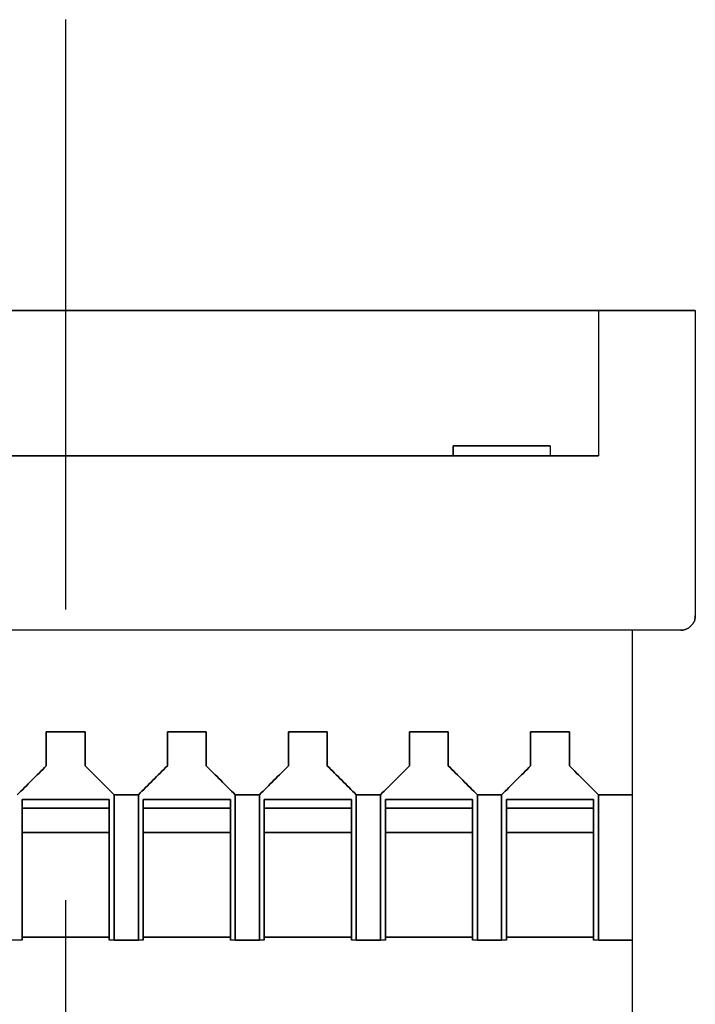
# Model space of a CAD drawing. Extents: x -398 to 4, y 21 to 328.
# Drawn here: x -112 to -105, y 223 to 233 of the extents above; entities that cross this region are included whole.
import ezdxf

# ---------------------------------------------------------------- set-up
doc = ezdxf.new("R2010")
doc.units = 0
doc.header["$MEASUREMENT"] = 0
doc.linetypes.add('DASH_CENTER', pattern=[36, 24, -3, 6, -3])
doc.layers.add('1', color=7, linetype='CONTINUOUS')

msp = doc.modelspace()

# ---------------------------------------------------------------- linework, layer by layer
at = {"layer": '1', "color": 3, "linetype": 'DASH_CENTER'}
msp.add_line((-111.5, 155.187), (-111.5, 233.273), dxfattribs=at)
at = {"layer": '1', "color": 7, "linetype": 'Continuous'}
for p, q in [((-106.5, 228.873), (-106.5, 228.773)), ((-105.15, 226.973), (-117.85, 226.973))]:
    msp.add_line(p, q, dxfattribs=at)
for points in [[(-117.85, 230.273), (-115.733, 230.273), (-111.5, 230.273), (-107.267, 230.273), (-105.15, 230.273)], [(-105.15, 230.273), (-107.267, 230.273), (-111.5, 230.273), (-115.733, 230.273), (-117.85, 230.273)], [(-105.4, 230.273), (-107.143, 230.273), (-110.629, 230.273), (-121.086, 230.273), (-110.629, 230.273), (-107.143, 230.273), (-105.4, 230.273)], [(-106, 230.273), (-106, 230.023), (-106, 229.523), (-106, 229.023), (-106, 228.773)], [(-106, 230.273), (-105.858, 230.273), (-105.575, 230.273), (-105.292, 230.273), (-105.15, 230.273)], [(-105.15, 230.273), (-105.292, 230.273), (-105.575, 230.273), (-105.858, 230.273), (-106, 230.273)], [(-106, 230.273), (-105.9, 230.273), (-105.7, 230.273), (-105.5, 230.273), (-105.4, 230.273)], [(-105.4, 230.273), (-105.5, 230.273), (-105.7, 230.273), (-105.9, 230.273), (-106, 230.273)], [(-105, 230.273), (-105, 229.748), (-105, 228.698), (-105, 227.648), (-105, 227.123)], [(-107.5, 228.873), (-107.5, 228.858), (-107.5, 228.83), (-107.5, 228.744), (-107.5, 228.83), (-107.5, 228.858), (-107.5, 228.873)], [(-107.5, 228.873), (-107.333, 228.873), (-107, 228.873), (-106.667, 228.873), (-106.5, 228.873)], [(-106.5, 228.873), (-106.667, 228.873), (-107, 228.873), (-107.333, 228.873), (-107.5, 228.873)], [(-106.5, 228.873), (-106.667, 228.873), (-107, 228.873), (-107.333, 228.873), (-107.5, 228.873)], [(-106.5, 228.873), (-106.667, 228.873), (-107, 228.873), (-107.333, 228.873), (-107.5, 228.873)], [(-116.5, 228.773), (-114.833, 228.773), (-111.5, 228.773), (-108.167, 228.773), (-106.5, 228.773)], [(-106.5, 228.773), (-108.167, 228.773), (-111.5, 228.773), (-114.833, 228.773), (-116.5, 228.773)], [(-106.5, 228.773), (-108.167, 228.773), (-111.5, 228.773), (-114.833, 228.773), (-116.5, 228.773)], [(-106.5, 228.773), (-108.167, 228.773), (-111.5, 228.773), (-114.833, 228.773), (-116.5, 228.773)], [(-106.5, 228.773), (-106.417, 228.773), (-106.25, 228.773), (-106.083, 228.773), (-106, 228.773)], [(-106, 228.773), (-106.083, 228.773), (-106.25, 228.773), (-106.417, 228.773), (-106.5, 228.773)], [(-106, 228.773), (-106.083, 228.773), (-106.25, 228.773), (-106.417, 228.773), (-106.5, 228.773)], [(-106, 228.773), (-106.083, 228.773), (-106.25, 228.773), (-106.417, 228.773), (-106.5, 228.773)], [(-105.65, 222.273), (-105.65, 223.056), (-105.65, 224.623), (-105.65, 226.189), (-105.65, 226.973)], [(-111.7, 225.573), (-111.7, 225.631), (-111.7, 225.748), (-111.7, 225.864), (-111.7, 225.923)], [(-111.7, 225.923), (-111.633, 225.923), (-111.5, 225.923), (-111.367, 225.923), (-111.3, 225.923)], [(-111.7, 225.573), (-111.7, 225.631), (-111.7, 225.748), (-111.7, 225.864), (-111.7, 225.923)], [(-111.7, 225.923), (-111.633, 225.923), (-111.5, 225.923), (-111.367, 225.923), (-111.3, 225.923)], [(-111.7, 225.923), (-111.7, 225.864), (-111.7, 225.748), (-111.7, 225.631), (-111.7, 225.573)], [(-111.3, 225.923), (-111.367, 225.923), (-111.5, 225.923), (-111.633, 225.923), (-111.7, 225.923)], [(-111.7, 225.923), (-111.7, 225.864), (-111.7, 225.748), (-111.7, 225.631), (-111.7, 225.573)], [(-111.3, 225.923), (-111.367, 225.923), (-111.5, 225.923), (-111.633, 225.923), (-111.7, 225.923)], [(-111.3, 225.923), (-111.3, 225.864), (-111.3, 225.748), (-111.3, 225.631), (-111.3, 225.573)], [(-111.3, 225.923), (-111.3, 225.864), (-111.3, 225.748), (-111.3, 225.631), (-111.3, 225.573)], [(-111.3, 225.573), (-111.3, 225.631), (-111.3, 225.748), (-111.3, 225.864), (-111.3, 225.923)], [(-111.3, 225.573), (-111.3, 225.631), (-111.3, 225.748), (-111.3, 225.864), (-111.3, 225.923)], [(-110.45, 225.573), (-110.45, 225.631), (-110.45, 225.748), (-110.45, 225.864), (-110.45, 225.923)], [(-110.45, 225.923), (-110.383, 225.923), (-110.25, 225.923), (-110.117, 225.923), (-110.05, 225.923)], [(-110.45, 225.573), (-110.45, 225.631), (-110.45, 225.748), (-110.45, 225.864), (-110.45, 225.923)], [(-110.45, 225.923), (-110.383, 225.923), (-110.25, 225.923), (-110.117, 225.923), (-110.05, 225.923)], [(-110.45, 225.923), (-110.45, 225.864), (-110.45, 225.748), (-110.45, 225.631), (-110.45, 225.573)], [(-110.05, 225.923), (-110.117, 225.923), (-110.25, 225.923), (-110.383, 225.923), (-110.45, 225.923)], [(-110.05, 225.923), (-110.117, 225.923), (-110.25, 225.923), (-110.383, 225.923), (-110.45, 225.923)], [(-110.45, 225.923), (-110.45, 225.864), (-110.45, 225.748), (-110.45, 225.631), (-110.45, 225.573)], [(-110.05, 225.923), (-110.05, 225.864), (-110.05, 225.748), (-110.05, 225.631), (-110.05, 225.573)], [(-110.05, 225.923), (-110.05, 225.864), (-110.05, 225.748), (-110.05, 225.631), (-110.05, 225.573)], [(-110.05, 225.573), (-110.05, 225.631), (-110.05, 225.748), (-110.05, 225.864), (-110.05, 225.923)], [(-110.05, 225.573), (-110.05, 225.631), (-110.05, 225.748), (-110.05, 225.864), (-110.05, 225.923)], [(-109.2, 225.923), (-109.133, 225.923), (-109, 225.923), (-108.867, 225.923), (-108.8, 225.923)], [(-109.2, 225.573), (-109.2, 225.631), (-109.2, 225.748), (-109.2, 225.864), (-109.2, 225.923)], [(-109.2, 225.923), (-109.133, 225.923), (-109, 225.923), (-108.867, 225.923), (-108.8, 225.923)], [(-109.2, 225.573), (-109.2, 225.631), (-109.2, 225.748), (-109.2, 225.864), (-109.2, 225.923)], [(-108.8, 225.923), (-108.867, 225.923), (-109, 225.923), (-109.133, 225.923), (-109.2, 225.923)], [(-108.8, 225.923), (-108.867, 225.923), (-109, 225.923), (-109.133, 225.923), (-109.2, 225.923)], [(-109.2, 225.923), (-109.2, 225.864), (-109.2, 225.748), (-109.2, 225.631), (-109.2, 225.573)], [(-109.2, 225.923), (-109.2, 225.864), (-109.2, 225.748), (-109.2, 225.631), (-109.2, 225.573)], [(-108.8, 225.923), (-108.8, 225.864), (-108.8, 225.748), (-108.8, 225.631), (-108.8, 225.573)], [(-108.8, 225.923), (-108.8, 225.864), (-108.8, 225.748), (-108.8, 225.631), (-108.8, 225.573)], [(-108.8, 225.573), (-108.8, 225.631), (-108.8, 225.748), (-108.8, 225.864), (-108.8, 225.923)], [(-108.8, 225.573), (-108.8, 225.631), (-108.8, 225.748), (-108.8, 225.864), (-108.8, 225.923)], [(-107.95, 225.923), (-107.883, 225.923), (-107.75, 225.923), (-107.617, 225.923), (-107.55, 225.923)], [(-107.95, 225.573), (-107.95, 225.631), (-107.95, 225.748), (-107.95, 225.864), (-107.95, 225.923)], [(-107.95, 225.573), (-107.95, 225.631), (-107.95, 225.748), (-107.95, 225.864), (-107.95, 225.923)], [(-107.95, 225.923), (-107.883, 225.923), (-107.75, 225.923), (-107.617, 225.923), (-107.55, 225.923)], [(-107.55, 225.923), (-107.617, 225.923), (-107.75, 225.923), (-107.883, 225.923), (-107.95, 225.923)], [(-107.55, 225.923), (-107.617, 225.923), (-107.75, 225.923), (-107.883, 225.923), (-107.95, 225.923)], [(-107.95, 225.923), (-107.95, 225.864), (-107.95, 225.748), (-107.95, 225.631), (-107.95, 225.573)], [(-107.95, 225.923), (-107.95, 225.864), (-107.95, 225.748), (-107.95, 225.631), (-107.95, 225.573)], [(-107.55, 225.923), (-107.55, 225.864), (-107.55, 225.748), (-107.55, 225.631), (-107.55, 225.573)], [(-107.55, 225.923), (-107.55, 225.864), (-107.55, 225.748), (-107.55, 225.631), (-107.55, 225.573)], [(-107.55, 225.573), (-107.55, 225.631), (-107.55, 225.748), (-107.55, 225.864), (-107.55, 225.923)], [(-107.55, 225.573), (-107.55, 225.631), (-107.55, 225.748), (-107.55, 225.864), (-107.55, 225.923)], [(-106.7, 225.573), (-106.7, 225.631), (-106.7, 225.748), (-106.7, 225.864), (-106.7, 225.923)], [(-106.7, 225.923), (-106.633, 225.923), (-106.5, 225.923), (-106.367, 225.923), (-106.3, 225.923)], [(-106.7, 225.573), (-106.7, 225.631), (-106.7, 225.748), (-106.7, 225.864), (-106.7, 225.923)], [(-106.7, 225.923), (-106.633, 225.923), (-106.5, 225.923), (-106.367, 225.923), (-106.3, 225.923)], [(-106.7, 225.923), (-106.7, 225.864), (-106.7, 225.748), (-106.7, 225.631), (-106.7, 225.573)], [(-106.3, 225.923), (-106.367, 225.923), (-106.5, 225.923), (-106.633, 225.923), (-106.7, 225.923)], [(-106.3, 225.923), (-106.367, 225.923), (-106.5, 225.923), (-106.633, 225.923), (-106.7, 225.923)], [(-106.7, 225.923), (-106.7, 225.864), (-106.7, 225.748), (-106.7, 225.631), (-106.7, 225.573)], [(-106.3, 225.923), (-106.3, 225.864), (-106.3, 225.748), (-106.3, 225.631), (-106.3, 225.573)], [(-106.3, 225.923), (-106.3, 225.864), (-106.3, 225.748), (-106.3, 225.631), (-106.3, 225.573)], [(-106.3, 225.573), (-106.3, 225.631), (-106.3, 225.748), (-106.3, 225.864), (-106.3, 225.923)], [(-106.3, 225.573), (-106.3, 225.631), (-106.3, 225.748), (-106.3, 225.864), (-106.3, 225.923)], [(-112, 225.273), (-111.95, 225.323), (-111.85, 225.423), (-111.75, 225.523), (-111.7, 225.573)], [(-112, 225.273), (-111.95, 225.323), (-111.85, 225.423), (-111.75, 225.523), (-111.7, 225.573)], [(-111.7, 225.573), (-111.75, 225.523), (-111.85, 225.423), (-111.95, 225.323), (-112, 225.273)], [(-111.7, 225.573), (-111.75, 225.523), (-111.85, 225.423), (-111.95, 225.323), (-112, 225.273)], [(-111.3, 225.573), (-111.25, 225.523), (-111.15, 225.423), (-111.05, 225.323), (-111, 225.273)], [(-111.3, 225.573), (-111.25, 225.523), (-111.15, 225.423), (-111.05, 225.323), (-111, 225.273)], [(-111, 225.273), (-111.05, 225.323), (-111.15, 225.423), (-111.25, 225.523), (-111.3, 225.573)], [(-111, 225.273), (-111.05, 225.323), (-111.15, 225.423), (-111.25, 225.523), (-111.3, 225.573)], [(-110.75, 225.273), (-110.7, 225.323), (-110.6, 225.423), (-110.5, 225.523), (-110.45, 225.573)], [(-110.75, 225.273), (-110.7, 225.323), (-110.6, 225.423), (-110.5, 225.523), (-110.45, 225.573)], [(-110.45, 225.573), (-110.5, 225.523), (-110.6, 225.423), (-110.7, 225.323), (-110.75, 225.273)], [(-110.45, 225.573), (-110.5, 225.523), (-110.6, 225.423), (-110.7, 225.323), (-110.75, 225.273)], [(-110.05, 225.573), (-110, 225.523), (-109.9, 225.423), (-109.8, 225.323), (-109.75, 225.273)], [(-110.05, 225.573), (-110, 225.523), (-109.9, 225.423), (-109.8, 225.323), (-109.75, 225.273)], [(-109.75, 225.273), (-109.8, 225.323), (-109.9, 225.423), (-110, 225.523), (-110.05, 225.573)], [(-109.75, 225.273), (-109.8, 225.323), (-109.9, 225.423), (-110, 225.523), (-110.05, 225.573)], [(-109.5, 225.273), (-109.45, 225.323), (-109.35, 225.423), (-109.25, 225.523), (-109.2, 225.573)], [(-109.5, 225.273), (-109.45, 225.323), (-109.35, 225.423), (-109.25, 225.523), (-109.2, 225.573)], [(-109.2, 225.573), (-109.25, 225.523), (-109.35, 225.423), (-109.45, 225.323), (-109.5, 225.273)], [(-109.2, 225.573), (-109.25, 225.523), (-109.35, 225.423), (-109.45, 225.323), (-109.5, 225.273)], [(-108.8, 225.573), (-108.75, 225.523), (-108.65, 225.423), (-108.55, 225.323), (-108.5, 225.273)], [(-108.8, 225.573), (-108.75, 225.523), (-108.65, 225.423), (-108.55, 225.323), (-108.5, 225.273)], [(-108.5, 225.273), (-108.55, 225.323), (-108.65, 225.423), (-108.75, 225.523), (-108.8, 225.573)], [(-108.5, 225.273), (-108.55, 225.323), (-108.65, 225.423), (-108.75, 225.523), (-108.8, 225.573)], [(-108.25, 225.273), (-108.2, 225.323), (-108.1, 225.423), (-108, 225.523), (-107.95, 225.573)], [(-108.25, 225.273), (-108.2, 225.323), (-108.1, 225.423), (-108, 225.523), (-107.95, 225.573)], [(-107.95, 225.573), (-108, 225.523), (-108.1, 225.423), (-108.2, 225.323), (-108.25, 225.273)], [(-107.95, 225.573), (-108, 225.523), (-108.1, 225.423), (-108.2, 225.323), (-108.25, 225.273)], [(-107.55, 225.573), (-107.5, 225.523), (-107.4, 225.423), (-107.3, 225.323), (-107.25, 225.273)], [(-107.55, 225.573), (-107.5, 225.523), (-107.4, 225.423), (-107.3, 225.323), (-107.25, 225.273)], [(-107.25, 225.273), (-107.3, 225.323), (-107.4, 225.423), (-107.5, 225.523), (-107.55, 225.573)], [(-107.25, 225.273), (-107.3, 225.323), (-107.4, 225.423), (-107.5, 225.523), (-107.55, 225.573)], [(-107, 225.273), (-106.95, 225.323), (-106.85, 225.423), (-106.75, 225.523), (-106.7, 225.573)], [(-107, 225.273), (-106.95, 225.323), (-106.85, 225.423), (-106.75, 225.523), (-106.7, 225.573)], [(-106.7, 225.573), (-106.75, 225.523), (-106.85, 225.423), (-106.95, 225.323), (-107, 225.273)], [(-106.7, 225.573), (-106.75, 225.523), (-106.85, 225.423), (-106.95, 225.323), (-107, 225.273)], [(-106.3, 225.573), (-106.25, 225.523), (-106.15, 225.423), (-106.05, 225.323), (-106, 225.273)], [(-106.3, 225.573), (-106.25, 225.523), (-106.15, 225.423), (-106.05, 225.323), (-106, 225.273)], [(-106, 225.273), (-106.05, 225.323), (-106.15, 225.423), (-106.25, 225.523), (-106.3, 225.573)], [(-106, 225.273), (-106.05, 225.323), (-106.15, 225.423), (-106.25, 225.523), (-106.3, 225.573)], [(-111.95, 225.223), (-111.8, 225.223), (-111.5, 225.223), (-111.2, 225.223), (-111.05, 225.223)], [(-111.95, 225.223), (-111.95, 225.208), (-111.95, 225.179), (-111.95, 225.15), (-111.95, 225.135)], [(-111.05, 225.223), (-111.2, 225.223), (-111.5, 225.223), (-111.8, 225.223), (-111.95, 225.223)], [(-111.95, 225.135), (-111.95, 225.15), (-111.95, 225.179), (-111.95, 225.208), (-111.95, 225.223)], [(-111.95, 223.773), (-111.95, 224.014), (-111.95, 224.498), (-111.95, 224.981), (-111.95, 225.223)], [(-111.95, 225.223), (-111.95, 224.981), (-111.95, 224.498), (-111.95, 224.014), (-111.95, 223.773)], [(-111.05, 225.135), (-111.05, 225.15), (-111.05, 225.179), (-111.05, 225.208), (-111.05, 225.223)], [(-111.05, 225.135), (-111.05, 225.15), (-111.05, 225.179), (-111.05, 225.208), (-111.05, 225.223)], [(-111.05, 225.223), (-111.05, 224.981), (-111.05, 224.498), (-111.05, 224.014), (-111.05, 223.773)], [(-111.05, 225.223), (-111.05, 224.981), (-111.05, 224.498), (-111.05, 224.014), (-111.05, 223.773)], [(-111, 225.273), (-110.958, 225.273), (-110.875, 225.273), (-110.792, 225.273), (-110.75, 225.273)], [(-111, 223.773), (-111, 224.023), (-111, 224.523), (-111, 225.023), (-111, 225.273)], [(-111, 225.273), (-111, 225.023), (-111, 224.523), (-111, 224.023), (-111, 223.773)], [(-111, 225.273), (-110.958, 225.273), (-110.875, 225.273), (-110.792, 225.273), (-110.75, 225.273)], [(-110.75, 225.273), (-110.792, 225.273), (-110.875, 225.273), (-110.958, 225.273), (-111, 225.273)], [(-111, 225.273), (-110.958, 225.273), (-110.875, 225.273), (-110.792, 225.273), (-110.75, 225.273)], [(-111, 223.773), (-111, 224.023), (-111, 224.523), (-111, 225.023), (-111, 225.273)], [(-111, 223.773), (-111, 224.023), (-111, 224.523), (-111, 225.023), (-111, 225.273)], [(-110.75, 225.273), (-110.75, 225.023), (-110.75, 224.523), (-110.75, 224.023), (-110.75, 223.773)], [(-110.75, 223.773), (-110.75, 224.023), (-110.75, 224.523), (-110.75, 225.023), (-110.75, 225.273)], [(-110.75, 225.273), (-110.75, 225.023), (-110.75, 224.523), (-110.75, 224.023), (-110.75, 223.773)], [(-110.75, 225.273), (-110.75, 225.023), (-110.75, 224.523), (-110.75, 224.023), (-110.75, 223.773)], [(-110.7, 225.135), (-110.7, 225.15), (-110.7, 225.179), (-110.7, 225.208), (-110.7, 225.223)], [(-110.7, 225.223), (-110.55, 225.223), (-110.25, 225.223), (-109.95, 225.223), (-109.8, 225.223)], [(-110.7, 225.223), (-110.7, 225.208), (-110.7, 225.179), (-110.7, 225.15), (-110.7, 225.135)], [(-109.8, 225.223), (-109.95, 225.223), (-110.25, 225.223), (-110.55, 225.223), (-110.7, 225.223)], [(-110.7, 225.223), (-110.7, 224.981), (-110.7, 224.498), (-110.7, 224.014), (-110.7, 223.773)], [(-110.7, 223.773), (-110.7, 224.014), (-110.7, 224.498), (-110.7, 224.981), (-110.7, 225.223)], [(-109.8, 225.135), (-109.8, 225.15), (-109.8, 225.179), (-109.8, 225.208), (-109.8, 225.223)], [(-109.8, 225.135), (-109.8, 225.15), (-109.8, 225.179), (-109.8, 225.208), (-109.8, 225.223)], [(-109.8, 225.223), (-109.8, 224.981), (-109.8, 224.498), (-109.8, 224.014), (-109.8, 223.773)], [(-109.8, 225.223), (-109.8, 224.981), (-109.8, 224.498), (-109.8, 224.014), (-109.8, 223.773)], [(-109.75, 225.273), (-109.708, 225.273), (-109.625, 225.273), (-109.542, 225.273), (-109.5, 225.273)], [(-109.75, 225.273), (-109.708, 225.273), (-109.625, 225.273), (-109.542, 225.273), (-109.5, 225.273)], [(-109.75, 225.273), (-109.75, 225.023), (-109.75, 224.523), (-109.75, 224.023), (-109.75, 223.773)], [(-109.75, 223.773), (-109.75, 224.023), (-109.75, 224.523), (-109.75, 225.023), (-109.75, 225.273)], [(-109.75, 223.773), (-109.75, 224.023), (-109.75, 224.523), (-109.75, 225.023), (-109.75, 225.273)], [(-109.75, 225.273), (-109.708, 225.273), (-109.625, 225.273), (-109.542, 225.273), (-109.5, 225.273)], [(-109.5, 225.273), (-109.542, 225.273), (-109.625, 225.273), (-109.708, 225.273), (-109.75, 225.273)], [(-109.75, 223.773), (-109.75, 224.023), (-109.75, 224.523), (-109.75, 225.023), (-109.75, 225.273)], [(-109.5, 223.773), (-109.5, 224.023), (-109.5, 224.523), (-109.5, 225.023), (-109.5, 225.273)], [(-109.5, 225.273), (-109.5, 225.023), (-109.5, 224.523), (-109.5, 224.023), (-109.5, 223.773)], [(-109.5, 225.273), (-109.5, 225.023), (-109.5, 224.523), (-109.5, 224.023), (-109.5, 223.773)], [(-109.5, 225.273), (-109.5, 225.023), (-109.5, 224.523), (-109.5, 224.023), (-109.5, 223.773)], [(-109.45, 225.135), (-109.45, 225.15), (-109.45, 225.179), (-109.45, 225.208), (-109.45, 225.223)], [(-108.55, 225.223), (-108.7, 225.223), (-109, 225.223), (-109.3, 225.223), (-109.45, 225.223)], [(-109.45, 225.223), (-109.45, 225.208), (-109.45, 225.179), (-109.45, 225.15), (-109.45, 225.135)], [(-109.45, 225.223), (-109.3, 225.223), (-109, 225.223), (-108.7, 225.223), (-108.55, 225.223)], [(-109.45, 225.223), (-109.45, 224.981), (-109.45, 224.498), (-109.45, 224.014), (-109.45, 223.773)], [(-109.45, 223.773), (-109.45, 224.014), (-109.45, 224.498), (-109.45, 224.981), (-109.45, 225.223)], [(-108.55, 225.135), (-108.55, 225.15), (-108.55, 225.179), (-108.55, 225.208), (-108.55, 225.223)], [(-108.55, 225.135), (-108.55, 225.15), (-108.55, 225.179), (-108.55, 225.208), (-108.55, 225.223)], [(-108.55, 225.223), (-108.55, 224.981), (-108.55, 224.498), (-108.55, 224.014), (-108.55, 223.773)], [(-108.55, 225.223), (-108.55, 224.981), (-108.55, 224.498), (-108.55, 224.014), (-108.55, 223.773)], [(-108.5, 225.273), (-108.458, 225.273), (-108.375, 225.273), (-108.292, 225.273), (-108.25, 225.273)], [(-108.5, 225.273), (-108.458, 225.273), (-108.375, 225.273), (-108.292, 225.273), (-108.25, 225.273)], [(-108.5, 223.773), (-108.5, 224.023), (-108.5, 224.523), (-108.5, 225.023), (-108.5, 225.273)], [(-108.5, 225.273), (-108.5, 225.023), (-108.5, 224.523), (-108.5, 224.023), (-108.5, 223.773)], [(-108.5, 223.773), (-108.5, 224.023), (-108.5, 224.523), (-108.5, 225.023), (-108.5, 225.273)], [(-108.25, 225.273), (-108.292, 225.273), (-108.375, 225.273), (-108.458, 225.273), (-108.5, 225.273)], [(-108.5, 225.273), (-108.458, 225.273), (-108.375, 225.273), (-108.292, 225.273), (-108.25, 225.273)], [(-108.5, 223.773), (-108.5, 224.023), (-108.5, 224.523), (-108.5, 225.023), (-108.5, 225.273)], [(-108.25, 225.273), (-108.25, 225.023), (-108.25, 224.523), (-108.25, 224.023), (-108.25, 223.773)], [(-108.25, 223.773), (-108.25, 224.023), (-108.25, 224.523), (-108.25, 225.023), (-108.25, 225.273)], [(-108.25, 225.273), (-108.25, 225.023), (-108.25, 224.523), (-108.25, 224.023), (-108.25, 223.773)], [(-108.25, 225.273), (-108.25, 225.023), (-108.25, 224.523), (-108.25, 224.023), (-108.25, 223.773)], [(-108.2, 225.135), (-108.2, 225.15), (-108.2, 225.179), (-108.2, 225.208), (-108.2, 225.223)], [(-108.2, 225.223), (-108.05, 225.223), (-107.75, 225.223), (-107.45, 225.223), (-107.3, 225.223)], [(-108.2, 225.223), (-108.2, 225.208), (-108.2, 225.179), (-108.2, 225.15), (-108.2, 225.135)], [(-107.3, 225.223), (-107.45, 225.223), (-107.75, 225.223), (-108.05, 225.223), (-108.2, 225.223)], [(-108.2, 225.223), (-108.2, 224.981), (-108.2, 224.498), (-108.2, 224.014), (-108.2, 223.773)], [(-108.2, 223.773), (-108.2, 224.014), (-108.2, 224.498), (-108.2, 224.981), (-108.2, 225.223)], [(-107.3, 225.135), (-107.3, 225.15), (-107.3, 225.179), (-107.3, 225.208), (-107.3, 225.223)], [(-107.3, 225.135), (-107.3, 225.15), (-107.3, 225.179), (-107.3, 225.208), (-107.3, 225.223)], [(-107.3, 225.223), (-107.3, 224.981), (-107.3, 224.498), (-107.3, 224.014), (-107.3, 223.773)], [(-107.3, 225.223), (-107.3, 224.981), (-107.3, 224.498), (-107.3, 224.014), (-107.3, 223.773)], [(-107.25, 225.273), (-107.208, 225.273), (-107.125, 225.273), (-107.042, 225.273), (-107, 225.273)], [(-107.25, 225.273), (-107.208, 225.273), (-107.125, 225.273), (-107.042, 225.273), (-107, 225.273)], [(-107.25, 223.773), (-107.25, 224.023), (-107.25, 224.523), (-107.25, 225.023), (-107.25, 225.273)], [(-107.25, 225.273), (-107.25, 225.023), (-107.25, 224.523), (-107.25, 224.023), (-107.25, 223.773)], [(-107.25, 225.273), (-107.208, 225.273), (-107.125, 225.273), (-107.042, 225.273), (-107, 225.273)], [(-107, 225.273), (-107.042, 225.273), (-107.125, 225.273), (-107.208, 225.273), (-107.25, 225.273)], [(-107.25, 223.773), (-107.25, 224.023), (-107.25, 224.523), (-107.25, 225.023), (-107.25, 225.273)], [(-107.25, 223.773), (-107.25, 224.023), (-107.25, 224.523), (-107.25, 225.023), (-107.25, 225.273)], [(-107, 225.273), (-107, 225.023), (-107, 224.523), (-107, 224.023), (-107, 223.773)], [(-107, 223.773), (-107, 224.023), (-107, 224.523), (-107, 225.023), (-107, 225.273)], [(-107, 225.273), (-107, 225.023), (-107, 224.523), (-107, 224.023), (-107, 223.773)], [(-107, 225.273), (-107, 225.023), (-107, 224.523), (-107, 224.023), (-107, 223.773)], [(-106.95, 225.135), (-106.95, 225.15), (-106.95, 225.179), (-106.95, 225.208), (-106.95, 225.223)], [(-106.05, 225.223), (-106.2, 225.223), (-106.5, 225.223), (-106.8, 225.223), (-106.95, 225.223)], [(-106.95, 225.223), (-106.95, 225.208), (-106.95, 225.179), (-106.95, 225.15), (-106.95, 225.135)], [(-106.95, 225.223), (-106.8, 225.223), (-106.5, 225.223), (-106.2, 225.223), (-106.05, 225.223)], [(-106.95, 225.223), (-106.95, 224.981), (-106.95, 224.498), (-106.95, 224.014), (-106.95, 223.773)], [(-106.95, 223.773), (-106.95, 224.014), (-106.95, 224.498), (-106.95, 224.981), (-106.95, 225.223)], [(-106.05, 225.135), (-106.05, 225.15), (-106.05, 225.179), (-106.05, 225.208), (-106.05, 225.223)], [(-106.05, 225.135), (-106.05, 225.15), (-106.05, 225.179), (-106.05, 225.208), (-106.05, 225.223)], [(-106.05, 225.223), (-106.05, 224.981), (-106.05, 224.498), (-106.05, 224.014), (-106.05, 223.773)], [(-106.05, 225.223), (-106.05, 224.981), (-106.05, 224.498), (-106.05, 224.014), (-106.05, 223.773)], [(-106, 225.273), (-105.967, 225.273), (-105.9, 225.273), (-105.833, 225.273), (-105.8, 225.273)], [(-106, 225.273), (-105.967, 225.273), (-105.9, 225.273), (-105.833, 225.273), (-105.8, 225.273)], [(-106, 225.273), (-106, 225.023), (-106, 224.523), (-106, 224.023), (-106, 223.773)], [(-106, 223.773), (-106, 224.023), (-106, 224.523), (-106, 225.023), (-106, 225.273)], [(-106, 223.773), (-106, 224.023), (-106, 224.523), (-106, 225.023), (-106, 225.273)], [(-106, 225.273), (-105.95, 225.273), (-105.85, 225.273), (-105.55, 225.273), (-105.85, 225.273), (-105.95, 225.273), (-106, 225.273)], [(-106, 223.773), (-106, 224.023), (-106, 224.523), (-106, 225.023), (-106, 225.273)], [(-111.95, 225.135), (-111.8, 225.135), (-111.5, 225.135), (-111.2, 225.135), (-111.05, 225.135)], [(-111.05, 225.135), (-111.2, 225.135), (-111.5, 225.135), (-111.8, 225.135), (-111.95, 225.135)], [(-111.95, 225.135), (-111.95, 225.093), (-111.95, 225.01), (-111.95, 224.927), (-111.95, 224.885)], [(-111.95, 224.885), (-111.95, 224.927), (-111.95, 225.01), (-111.95, 225.093), (-111.95, 225.135)], [(-111.05, 224.885), (-111.05, 224.927), (-111.05, 225.01), (-111.05, 225.093), (-111.05, 225.135)], [(-111.05, 224.885), (-111.05, 224.927), (-111.05, 225.01), (-111.05, 225.093), (-111.05, 225.135)], [(-110.7, 225.135), (-110.7, 225.093), (-110.7, 225.01), (-110.7, 224.927), (-110.7, 224.885)], [(-109.8, 225.135), (-109.95, 225.135), (-110.25, 225.135), (-110.55, 225.135), (-110.7, 225.135)], [(-110.7, 224.885), (-110.7, 224.927), (-110.7, 225.01), (-110.7, 225.093), (-110.7, 225.135)], [(-110.7, 225.135), (-110.55, 225.135), (-110.25, 225.135), (-109.95, 225.135), (-109.8, 225.135)], [(-109.8, 224.885), (-109.8, 224.927), (-109.8, 225.01), (-109.8, 225.093), (-109.8, 225.135)], [(-109.8, 224.885), (-109.8, 224.927), (-109.8, 225.01), (-109.8, 225.093), (-109.8, 225.135)], [(-109.45, 224.885), (-109.45, 224.927), (-109.45, 225.01), (-109.45, 225.093), (-109.45, 225.135)], [(-109.45, 225.135), (-109.45, 225.093), (-109.45, 225.01), (-109.45, 224.927), (-109.45, 224.885)], [(-108.55, 225.135), (-108.7, 225.135), (-109, 225.135), (-109.3, 225.135), (-109.45, 225.135)], [(-109.45, 225.135), (-109.3, 225.135), (-109, 225.135), (-108.7, 225.135), (-108.55, 225.135)], [(-108.55, 224.885), (-108.55, 224.927), (-108.55, 225.01), (-108.55, 225.093), (-108.55, 225.135)], [(-108.55, 224.885), (-108.55, 224.927), (-108.55, 225.01), (-108.55, 225.093), (-108.55, 225.135)], [(-108.2, 224.885), (-108.2, 224.927), (-108.2, 225.01), (-108.2, 225.093), (-108.2, 225.135)], [(-108.2, 225.135), (-108.05, 225.135), (-107.75, 225.135), (-107.45, 225.135), (-107.3, 225.135)], [(-107.3, 225.135), (-107.45, 225.135), (-107.75, 225.135), (-108.05, 225.135), (-108.2, 225.135)], [(-108.2, 225.135), (-108.2, 225.093), (-108.2, 225.01), (-108.2, 224.927), (-108.2, 224.885)], [(-107.3, 224.885), (-107.3, 224.927), (-107.3, 225.01), (-107.3, 225.093), (-107.3, 225.135)], [(-107.3, 224.885), (-107.3, 224.927), (-107.3, 225.01), (-107.3, 225.093), (-107.3, 225.135)], [(-106.05, 225.135), (-106.2, 225.135), (-106.5, 225.135), (-106.8, 225.135), (-106.95, 225.135)], [(-106.95, 225.135), (-106.95, 225.093), (-106.95, 225.01), (-106.95, 224.927), (-106.95, 224.885)], [(-106.95, 224.885), (-106.95, 224.927), (-106.95, 225.01), (-106.95, 225.093), (-106.95, 225.135)], [(-106.95, 225.135), (-106.8, 225.135), (-106.5, 225.135), (-106.2, 225.135), (-106.05, 225.135)], [(-106.05, 224.885), (-106.05, 224.927), (-106.05, 225.01), (-106.05, 225.093), (-106.05, 225.135)], [(-106.05, 224.885), (-106.05, 224.927), (-106.05, 225.01), (-106.05, 225.093), (-106.05, 225.135)], [(-111.95, 224.885), (-111.95, 224.705), (-111.95, 224.344), (-111.95, 223.983), (-111.95, 223.803)], [(-111.95, 224.885), (-111.8, 224.885), (-111.5, 224.885), (-111.2, 224.885), (-111.05, 224.885)], [(-111.05, 224.885), (-111.2, 224.885), (-111.5, 224.885), (-111.8, 224.885), (-111.95, 224.885)], [(-111.95, 223.803), (-111.95, 223.983), (-111.95, 224.344), (-111.95, 224.705), (-111.95, 224.885)], [(-111.05, 224.885), (-111.2, 224.885), (-111.5, 224.885), (-111.8, 224.885), (-111.95, 224.885)], [(-111.95, 224.885), (-111.8, 224.885), (-111.5, 224.885), (-111.2, 224.885), (-111.05, 224.885)], [(-111.05, 223.803), (-111.05, 223.983), (-111.05, 224.344), (-111.05, 224.705), (-111.05, 224.885)], [(-111.05, 223.803), (-111.05, 223.983), (-111.05, 224.344), (-111.05, 224.705), (-111.05, 224.885)], [(-110.7, 224.885), (-110.55, 224.885), (-110.25, 224.885), (-109.95, 224.885), (-109.8, 224.885)], [(-110.7, 223.803), (-110.7, 223.983), (-110.7, 224.344), (-110.7, 224.705), (-110.7, 224.885)], [(-109.8, 224.885), (-109.95, 224.885), (-110.25, 224.885), (-110.55, 224.885), (-110.7, 224.885)], [(-110.7, 224.885), (-110.7, 224.705), (-110.7, 224.344), (-110.7, 223.983), (-110.7, 223.803)], [(-110.7, 224.885), (-110.55, 224.885), (-110.25, 224.885), (-109.95, 224.885), (-109.8, 224.885)], [(-109.8, 224.885), (-109.95, 224.885), (-110.25, 224.885), (-110.55, 224.885), (-110.7, 224.885)], [(-109.8, 223.803), (-109.8, 223.983), (-109.8, 224.344), (-109.8, 224.705), (-109.8, 224.885)], [(-109.8, 223.803), (-109.8, 223.983), (-109.8, 224.344), (-109.8, 224.705), (-109.8, 224.885)], [(-109.45, 223.803), (-109.45, 223.983), (-109.45, 224.344), (-109.45, 224.705), (-109.45, 224.885)], [(-109.45, 224.885), (-109.3, 224.885), (-109, 224.885), (-108.7, 224.885), (-108.55, 224.885)], [(-109.45, 224.885), (-109.45, 224.705), (-109.45, 224.344), (-109.45, 223.983), (-109.45, 223.803)], [(-108.55, 224.885), (-108.7, 224.885), (-109, 224.885), (-109.3, 224.885), (-109.45, 224.885)], [(-108.55, 224.885), (-108.7, 224.885), (-109, 224.885), (-109.3, 224.885), (-109.45, 224.885)], [(-109.45, 224.885), (-109.3, 224.885), (-109, 224.885), (-108.7, 224.885), (-108.55, 224.885)], [(-108.55, 223.803), (-108.55, 223.983), (-108.55, 224.344), (-108.55, 224.705), (-108.55, 224.885)], [(-108.55, 223.803), (-108.55, 223.983), (-108.55, 224.344), (-108.55, 224.705), (-108.55, 224.885)], [(-108.2, 223.803), (-108.2, 223.983), (-108.2, 224.344), (-108.2, 224.705), (-108.2, 224.885)], [(-107.3, 224.885), (-107.45, 224.885), (-107.75, 224.885), (-108.05, 224.885), (-108.2, 224.885)], [(-108.2, 224.885), (-108.05, 224.885), (-107.75, 224.885), (-107.45, 224.885), (-107.3, 224.885)], [(-108.2, 224.885), (-108.2, 224.705), (-108.2, 224.344), (-108.2, 223.983), (-108.2, 223.803)], [(-108.2, 224.885), (-108.05, 224.885), (-107.75, 224.885), (-107.45, 224.885), (-107.3, 224.885)], [(-107.3, 224.885), (-107.45, 224.885), (-107.75, 224.885), (-108.05, 224.885), (-108.2, 224.885)], [(-107.3, 223.803), (-107.3, 223.983), (-107.3, 224.344), (-107.3, 224.705), (-107.3, 224.885)], [(-107.3, 223.803), (-107.3, 223.983), (-107.3, 224.344), (-107.3, 224.705), (-107.3, 224.885)], [(-106.95, 224.885), (-106.8, 224.885), (-106.5, 224.885), (-106.2, 224.885), (-106.05, 224.885)], [(-106.95, 224.885), (-106.95, 224.705), (-106.95, 224.344), (-106.95, 223.983), (-106.95, 223.803)], [(-106.95, 223.803), (-106.95, 223.983), (-106.95, 224.344), (-106.95, 224.705), (-106.95, 224.885)], [(-106.05, 224.885), (-106.2, 224.885), (-106.5, 224.885), (-106.8, 224.885), (-106.95, 224.885)], [(-106.05, 224.885), (-106.2, 224.885), (-106.5, 224.885), (-106.8, 224.885), (-106.95, 224.885)], [(-106.95, 224.885), (-106.8, 224.885), (-106.5, 224.885), (-106.2, 224.885), (-106.05, 224.885)], [(-106.05, 223.803), (-106.05, 223.983), (-106.05, 224.344), (-106.05, 224.705), (-106.05, 224.885)], [(-106.05, 223.803), (-106.05, 223.983), (-106.05, 224.344), (-106.05, 224.705), (-106.05, 224.885)], [(-111.95, 223.773), (-112.008, 223.773), (-112.125, 223.773), (-112.242, 223.773), (-112.3, 223.773)], [(-111.95, 223.773), (-112.008, 223.773), (-112.125, 223.773), (-112.242, 223.773), (-112.3, 223.773)], [(-111.05, 223.803), (-111.2, 223.803), (-111.5, 223.803), (-111.8, 223.803), (-111.95, 223.803)], [(-111.95, 223.803), (-111.95, 223.798), (-111.95, 223.788), (-111.95, 223.778), (-111.95, 223.773)], [(-111.95, 223.803), (-111.8, 223.803), (-111.5, 223.803), (-111.2, 223.803), (-111.05, 223.803)], [(-111.95, 223.773), (-111.95, 223.778), (-111.95, 223.788), (-111.95, 223.798), (-111.95, 223.803)], [(-111.05, 223.773), (-111.05, 223.778), (-111.05, 223.788), (-111.05, 223.798), (-111.05, 223.803)], [(-111.05, 223.773), (-111.05, 223.778), (-111.05, 223.788), (-111.05, 223.798), (-111.05, 223.803)], [(-110.7, 223.773), (-110.758, 223.773), (-110.875, 223.773), (-110.992, 223.773), (-111.05, 223.773)], [(-110.7, 223.773), (-110.758, 223.773), (-110.875, 223.773), (-110.992, 223.773), (-111.05, 223.773)], [(-111, 223.773), (-110.958, 223.773), (-110.875, 223.773), (-110.792, 223.773), (-110.75, 223.773)], [(-110.75, 223.773), (-110.792, 223.773), (-110.875, 223.773), (-110.958, 223.773), (-111, 223.773)], [(-109.8, 223.803), (-109.95, 223.803), (-110.25, 223.803), (-110.55, 223.803), (-110.7, 223.803)], [(-110.7, 223.803), (-110.7, 223.798), (-110.7, 223.788), (-110.7, 223.778), (-110.7, 223.773)], [(-110.7, 223.773), (-110.7, 223.778), (-110.7, 223.788), (-110.7, 223.798), (-110.7, 223.803)], [(-110.7, 223.803), (-110.55, 223.803), (-110.25, 223.803), (-109.95, 223.803), (-109.8, 223.803)], [(-109.8, 223.773), (-109.8, 223.778), (-109.8, 223.788), (-109.8, 223.798), (-109.8, 223.803)], [(-109.8, 223.773), (-109.8, 223.778), (-109.8, 223.788), (-109.8, 223.798), (-109.8, 223.803)], [(-109.45, 223.773), (-109.508, 223.773), (-109.625, 223.773), (-109.742, 223.773), (-109.8, 223.773)], [(-109.45, 223.773), (-109.508, 223.773), (-109.625, 223.773), (-109.742, 223.773), (-109.8, 223.773)], [(-109.75, 223.773), (-109.708, 223.773), (-109.625, 223.773), (-109.542, 223.773), (-109.5, 223.773)], [(-109.5, 223.773), (-109.542, 223.773), (-109.625, 223.773), (-109.708, 223.773), (-109.75, 223.773)], [(-109.45, 223.773), (-109.45, 223.778), (-109.45, 223.788), (-109.45, 223.798), (-109.45, 223.803)], [(-109.45, 223.803), (-109.3, 223.803), (-109, 223.803), (-108.7, 223.803), (-108.55, 223.803)], [(-108.55, 223.803), (-108.7, 223.803), (-109, 223.803), (-109.3, 223.803), (-109.45, 223.803)], [(-109.45, 223.803), (-109.45, 223.798), (-109.45, 223.788), (-109.45, 223.778), (-109.45, 223.773)], [(-108.55, 223.773), (-108.55, 223.778), (-108.55, 223.788), (-108.55, 223.798), (-108.55, 223.803)], [(-108.55, 223.773), (-108.55, 223.778), (-108.55, 223.788), (-108.55, 223.798), (-108.55, 223.803)], [(-108.2, 223.773), (-108.258, 223.773), (-108.375, 223.773), (-108.492, 223.773), (-108.55, 223.773)], [(-108.2, 223.773), (-108.258, 223.773), (-108.375, 223.773), (-108.492, 223.773), (-108.55, 223.773)], [(-108.5, 223.773), (-108.458, 223.773), (-108.375, 223.773), (-108.292, 223.773), (-108.25, 223.773)], [(-108.25, 223.773), (-108.292, 223.773), (-108.375, 223.773), (-108.458, 223.773), (-108.5, 223.773)], [(-108.2, 223.773), (-108.2, 223.778), (-108.2, 223.788), (-108.2, 223.798), (-108.2, 223.803)], [(-107.3, 223.803), (-107.45, 223.803), (-107.75, 223.803), (-108.05, 223.803), (-108.2, 223.803)], [(-108.2, 223.803), (-108.2, 223.798), (-108.2, 223.788), (-108.2, 223.778), (-108.2, 223.773)], [(-108.2, 223.803), (-108.05, 223.803), (-107.75, 223.803), (-107.45, 223.803), (-107.3, 223.803)], [(-107.3, 223.773), (-107.3, 223.778), (-107.3, 223.788), (-107.3, 223.798), (-107.3, 223.803)], [(-107.3, 223.773), (-107.3, 223.778), (-107.3, 223.788), (-107.3, 223.798), (-107.3, 223.803)], [(-106.95, 223.773), (-107.008, 223.773), (-107.125, 223.773), (-107.242, 223.773), (-107.3, 223.773)], [(-106.95, 223.773), (-107.008, 223.773), (-107.125, 223.773), (-107.242, 223.773), (-107.3, 223.773)], [(-107.25, 223.773), (-107.208, 223.773), (-107.125, 223.773), (-107.042, 223.773), (-107, 223.773)], [(-107, 223.773), (-107.042, 223.773), (-107.125, 223.773), (-107.208, 223.773), (-107.25, 223.773)], [(-106.95, 223.803), (-106.8, 223.803), (-106.5, 223.803), (-106.2, 223.803), (-106.05, 223.803)], [(-106.05, 223.803), (-106.2, 223.803), (-106.5, 223.803), (-106.8, 223.803), (-106.95, 223.803)], [(-106.95, 223.803), (-106.95, 223.798), (-106.95, 223.788), (-106.95, 223.778), (-106.95, 223.773)], [(-106.95, 223.773), (-106.95, 223.778), (-106.95, 223.788), (-106.95, 223.798), (-106.95, 223.803)], [(-106.05, 223.773), (-106.05, 223.778), (-106.05, 223.788), (-106.05, 223.798), (-106.05, 223.803)], [(-106.05, 223.773), (-106.05, 223.778), (-106.05, 223.788), (-106.05, 223.798), (-106.05, 223.803)], [(-105.8, 223.773), (-105.842, 223.773), (-105.925, 223.773), (-106.008, 223.773), (-106.05, 223.773)], [(-105.8, 223.773), (-105.842, 223.773), (-105.925, 223.773), (-106.008, 223.773), (-106.05, 223.773)], [(-106, 223.773), (-105.95, 223.773), (-105.85, 223.773), (-105.55, 223.773), (-105.85, 223.773), (-105.95, 223.773), (-106, 223.773)]]:
    msp.add_open_spline(points, degree=3, dxfattribs=at)
for points, knots in [([(-105, 230.273), (-105, 230.273), (-105.002, 230.273), (-105.005, 230.273), (-105.01, 230.273), (-105.017, 230.273), (-105.024, 230.273), (-105.033, 230.273), (-105.043, 230.273), (-105.054, 230.273), (-105.066, 230.273), (-105.079, 230.273), (-105.091, 230.273), (-105.106, 230.273), (-105.126, 230.273), (-105.141, 230.273), (-105.15, 230.273)], [0, 0, 0, 0, 0.0010264, 0.0038826, 0.0107504, 0.016283, 0.0236896, 0.0321766, 0.0435033, 0.0539686, 0.0658065, 0.0782589, 0.0916707, 0.1032289, 0.1233997, 0.15, 0.15, 0.15, 0.15]), ([(-105.15, 230.273), (-105.141, 230.273), (-105.125, 230.273), (-105.106, 230.273), (-105.091, 230.273), (-105.078, 230.273), (-105.065, 230.273), (-105.054, 230.273), (-105.043, 230.273), (-105.033, 230.273), (-105.024, 230.273), (-105.017, 230.273), (-105.01, 230.273), (-105.005, 230.273), (-105.002, 230.273), (-105, 230.273), (-105, 230.273)], [0, 0, 0, 0, 0.026941, 0.0469909, 0.0585191, 0.0722805, 0.0849125, 0.0965029, 0.1066931, 0.1181373, 0.1267834, 0.1340489, 0.1393158, 0.1460503, 0.1489579, 0.15, 0.15, 0.15, 0.15]), ([(-105, 230.273), (-105.001, 230.273), (-105.003, 230.273), (-105.014, 230.273), (-105.034, 230.273), (-105.065, 230.273), (-105.104, 230.273), (-105.134, 230.273), (-105.15, 230.273)], [0, 0, 0, 0, 0.0024192, 0.0078813, 0.0329975, 0.0614682, 0.1009231, 0.150005, 0.150005, 0.150005, 0.150005]), ([(-105.15, 230.273), (-105.134, 230.273), (-105.104, 230.273), (-105.065, 230.273), (-105.034, 230.273), (-105.014, 230.273), (-105.003, 230.273), (-105.001, 230.273), (-105, 230.273)], [0, 0, 0, 0, 0.049082, 0.0885379, 0.1170093, 0.1421218, 0.1475784, 0.1499952, 0.1499952, 0.1499952, 0.1499952]), ([(-105, 227.123), (-105.001, 227.107), (-105.002, 227.079), (-105.021, 227.043), (-105.044, 227.017), (-105.071, 226.993), (-105.106, 226.974), (-105.134, 226.973), (-105.15, 226.973)], [0, 0, 0, 0, 0.0470722, 0.0826115, 0.1179029, 0.1531942, 0.1887335, 0.2358057, 0.2358057, 0.2358057, 0.2358057]), ([(-105, 227.123), (-105.001, 227.107), (-105.002, 227.079), (-105.021, 227.043), (-105.044, 227.017), (-105.071, 226.993), (-105.106, 226.974), (-105.134, 226.973), (-105.15, 226.973)], [0, 0, 0, 0, 0.0470722, 0.0826115, 0.1179029, 0.1531942, 0.1887335, 0.2358057, 0.2358057, 0.2358057, 0.2358057]), ([(-105.15, 226.973), (-105.134, 226.973), (-105.106, 226.974), (-105.071, 226.993), (-105.044, 227.017), (-105.021, 227.043), (-105.002, 227.079), (-105.001, 227.107), (-105, 227.123)], [0, 0, 0, 0, 0.0470722, 0.0826115, 0.1179029, 0.1531942, 0.1887335, 0.2358057, 0.2358057, 0.2358057, 0.2358057]), ([(-105.15, 226.973), (-105.134, 226.973), (-105.106, 226.974), (-105.071, 226.993), (-105.044, 227.017), (-105.021, 227.043), (-105.002, 227.079), (-105.001, 227.107), (-105, 227.123)], [0, 0, 0, 0, 0.0470722, 0.0826115, 0.1179029, 0.1531942, 0.1887335, 0.2358057, 0.2358057, 0.2358057, 0.2358057])]:
    msp.add_open_spline(points, degree=3, knots=knots, dxfattribs=at)

doc.saveas('drawing.dxf')
